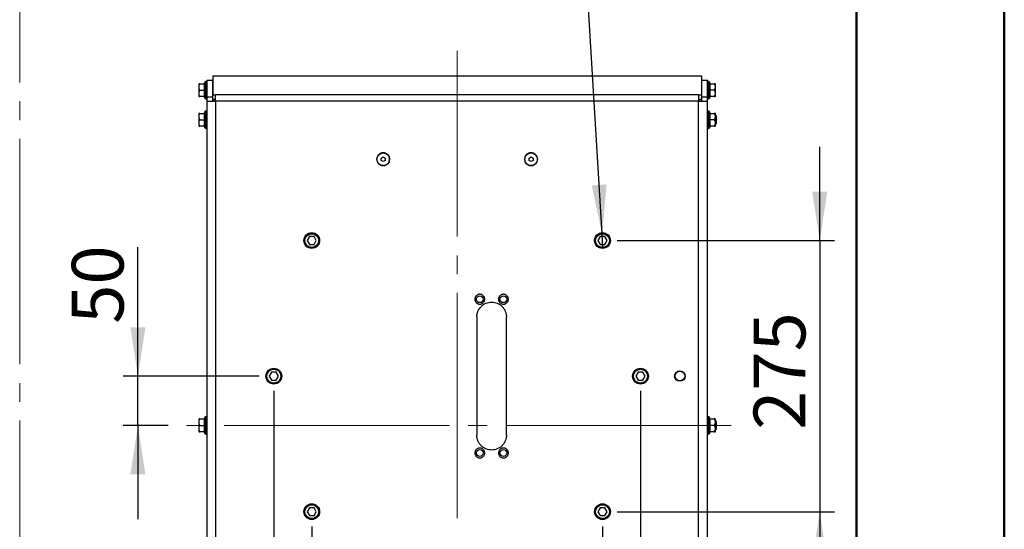
# Model space of a CAD drawing. Units: millimetres. Extents: x 0 to 297, y 0 to 210.
# Drawn here: x 230 to 297, y 100 to 135 of the extents above; entities that cross this region are included whole.
import ezdxf

# ---------------------------------------------------------------- set-up
doc = ezdxf.new("R2010")
doc.units = ezdxf.units.MM
doc.linetypes.add('SLD-Center', pattern=[19.05, 15.24, -1.27, 1.27, -1.27])
doc.linetypes.add('SLD-Solid', pattern=[0])
doc.layers.add('DEFAULT', color=179, linetype='SLD-Solid')
doc.styles.add('SLDTEXTSTYLE2', font='GOTHIC.TTF', dxfattribs={"width": 0.913})
doc.dimstyles.new('SLDDIMSTYLE0', dxfattribs={"dimtxt": 3.5, "dimasz": 3.302, "dimexe": 0, "dimexo": 0.0625, "dimgap": 0.875, "dimtad": 1, "dimdec": 0, "dimlfac": 15, "dimrnd": 1e-09, "dimzin": 12, "dimdsep": 46, "dimtxsty": 'SLDTEXTSTYLE2', "dimsah": 1, "dimcen": 0.09, "dimadec": 0, "dimazin": 3, "dimtfac": 1, "dimtdec": 0, "dimtofl": 0, "dimtmove": 0, "dimatfit": 3, "dimfxl": 0, "dimfrac": 2, "dimtolj": 1, "dimtzin": 12, "dimarcsym": 0})
doc.dimstyles.new('SLDDIMSTYLE1', dxfattribs={"dimtxt": 3.5, "dimasz": 3.302, "dimexe": 0, "dimexo": 0.0625, "dimgap": 0.875, "dimtad": 1, "dimdec": 0, "dimlfac": 15, "dimrnd": 1e-09, "dimzin": 12, "dimdsep": 46, "dimtxsty": 'SLDTEXTSTYLE2', "dimsah": 1, "dimcen": 0.09, "dimadec": 0, "dimazin": 3, "dimtfac": 1, "dimtdec": 0, "dimtmove": 0, "dimatfit": 0, "dimfxl": 0, "dimfrac": 2, "dimtolj": 1, "dimtzin": 12, "dimarcsym": 0})
doc.dimstyles.new('SLDDIMSTYLE4', dxfattribs={"dimtxt": 3.5, "dimasz": 3.302, "dimexe": 0, "dimexo": 0.0625, "dimgap": 0.875, "dimtad": 0, "dimtih": 1, "dimtoh": 1, "dimdec": 0, "dimlfac": 15, "dimrnd": 1e-09, "dimzin": 12, "dimdsep": 46, "dimtxsty": 'SLDTEXTSTYLE2', "dimblk1": 'NONE', "dimsah": 1, "dimcen": 0, "dimadec": 0, "dimazin": 3, "dimtfac": 1, "dimtdec": 0, "dimtmove": 0, "dimatfit": 3, "dimldrblk": 'NONE', "dimfxl": 0, "dimfrac": 2, "dimtolj": 1, "dimtzin": 12, "dimarcsym": 0})

# ---------------------------------------------------------------- blocks, each defined once
blk = doc.blocks.new('_D_29')
at = {"layer": 'DEFAULT'}
for p, q in [((250.149, 100.519), (250.149, 75.278)), ((269.816, 100.519), (269.816, 75.278)), ((269.816, 76.278), (250.149, 76.278))]:
    blk.add_line(p, q, dxfattribs=at)
for points in [[(250.149, 76.278), (253.451, 75.77), (253.451, 76.786)], [(269.816, 76.278), (266.514, 76.786), (266.514, 75.77)]]:
    blk.add_solid(points, dxfattribs=at)
at = {"layer": 'DEFAULT', "insert": (255.825, 80.749), "char_height": 3.5, "attachment_point": 1, "style": 'SLDTEXTSTYLE2'}
blk.add_mtext('295', dxfattribs=at)
blk = doc.blocks.new('_D_30')
at = {"layer": 'DEFAULT'}
for p, q in [((247.582, 109.686), (247.582, 68.464)), ((272.382, 109.686), (272.382, 68.464)), ((272.382, 69.464), (247.582, 69.464))]:
    blk.add_line(p, q, dxfattribs=at)
for points in [[(247.582, 69.464), (250.884, 68.956), (250.884, 69.972)], [(272.382, 69.464), (269.08, 69.972), (269.08, 68.956)]]:
    blk.add_solid(points, dxfattribs=at)
at = {"layer": 'DEFAULT', "insert": (255.825, 73.934), "char_height": 3.5, "attachment_point": 1, "style": 'SLDTEXTSTYLE2'}
blk.add_mtext('372', dxfattribs=at)
blk = doc.blocks.new('_D_31')
at = {"layer": 'DEFAULT'}
for p, q in [((284.507, 119.853), (284.507, 126.203)), ((270.816, 119.853), (285.507, 119.853)), ((284.507, 119.853), (284.507, 101.519)), ((270.816, 101.519), (285.507, 101.519)), ((284.507, 101.519), (284.507, 95.169))]:
    blk.add_line(p, q, dxfattribs=at)
for points in [[(284.507, 119.853), (285.015, 123.155), (283.999, 123.155)], [(284.507, 101.519), (283.999, 98.217), (285.015, 98.217)]]:
    blk.add_solid(points, dxfattribs=at)
at = {"layer": 'DEFAULT', "insert": (280.036, 107.055), "char_height": 3.5, "attachment_point": 1, "rotation": 90, "style": 'SLDTEXTSTYLE2'}
blk.add_mtext('275', dxfattribs=at)
blk = doc.blocks.new('_D_32')
at = {"layer": 'DEFAULT'}
for p, q in [((238.392, 110.686), (238.392, 119.397)), ((246.582, 110.686), (237.392, 110.686)), ((238.392, 107.356), (238.392, 110.686)), ((240.449, 107.356), (237.392, 107.356)), ((238.392, 107.356), (238.392, 101.006))]:
    blk.add_line(p, q, dxfattribs=at)
for points in [[(238.392, 110.686), (238.9, 113.988), (237.884, 113.988)], [(238.392, 107.356), (237.884, 104.054), (238.9, 104.054)]]:
    blk.add_solid(points, dxfattribs=at)
at = {"layer": 'DEFAULT', "insert": (233.921, 114.225), "char_height": 3.5, "attachment_point": 1, "rotation": 90, "style": 'SLDTEXTSTYLE2'}
blk.add_mtext('50', dxfattribs=at)
blk = doc.blocks.new('_D_33')
at = {"layer": 'DEFAULT'}
for p, q in [((268.522, 141.242), (236.062, 141.242)), ((269.787, 120.319), (268.522, 141.242)), ((269.844, 119.387), (269.787, 120.319))]:
    blk.add_line(p, q, dxfattribs=at)
blk.add_solid([(269.787, 120.319), (270.095, 123.645), (269.081, 123.584)], dxfattribs=at)
at = {"layer": 'DEFAULT', "insert": (236.062, 145.712), "char_height": 3.5, "attachment_point": 1, "style": 'SLDTEXTSTYLE2'}
blk.add_mtext('M10 THRU ALL', dxfattribs=at)
blk = doc.blocks.new('_None')

msp = doc.modelspace()

# ---------------------------------------------------------------- linework, layer by layer
at = {"color": 7, "linetype": 'SLD-Solid', "lineweight": 50}
for p, q in [((296.9917, 0), (296.9917, 210)), ((286.9921, 200), (286.9921, 10.144))]:
    msp.add_line(p, q, dxfattribs=at)
at = {"color": 7, "linetype": 'SLD-Center', "lineweight": 18}
msp.add_line((230.3957, 164.829), (230.3957, 45.212), dxfattribs=at)
at = {"color": 7, "linetype": 'SLD-Solid', "lineweight": 25}
for p, q in [((242.907, 130.5606), (242.8689, 130.4559)), ((243.0489, 130.6092), (242.9764, 130.6092)), ((243.0489, 130.6892), (243.4489, 130.6892)), ((243.0489, 130.6892), (243.0489, 129.5557)), ((243.4489, 129.5557), (243.4489, 130.6892)), ((243.449, 130.6559), (243.4489, 130.6559)), ((243.449, 130.9874), (243.449, 129.6973)), ((243.449, 130.9874), (276.5154, 130.9874)), ((276.5154, 130.9874), (276.5154, 129.6973)), ((276.5155, 130.6559), (276.5154, 130.6559)), ((276.5155, 130.6892), (276.9155, 130.6892)), ((276.5155, 130.6892), (276.5155, 129.5557)), ((276.9155, 129.5557), (276.9155, 130.6892)), ((276.988, 130.6092), (276.9155, 130.6092)), ((277.0955, 130.4559), (277.0574, 130.5606)), ((242.5155, 130.4359), (242.5155, 129.6092)), ((242.5901, 130.4559), (242.8933, 130.4559)), ((242.5901, 130.0225), (242.8933, 130.0225)), ((277.0711, 130.4559), (277.3743, 130.4559)), ((277.3743, 130.0225), (277.0711, 130.0225)), ((277.4489, 129.6092), (277.4489, 130.4359)), ((242.8933, 129.5892), (242.5901, 129.5892)), ((242.8689, 129.5892), (242.907, 129.4845)), ((242.9764, 129.4359), (243.0489, 129.4359)), ((243.0489, 129.5557), (243.0489, 129.273)), ((243.4489, 129.5557), (243.0489, 129.5557)), ((243.0489, 129.273), (243.0489, 85.4387)), ((243.4489, 129.273), (243.4489, 129.5557)), ((243.4489, 129.3892), (243.6489, 129.3892)), ((243.449, 129.6973), (243.6489, 129.6973)), ((243.449, 129.4144), (243.449, 129.6973)), ((243.449, 129.4144), (243.6489, 129.4144)), ((276.3155, 129.6973), (243.6489, 129.6973)), ((243.6489, 129.273), (243.6489, 85.4387)), ((276.3155, 129.273), (243.6489, 129.273)), ((276.3155, 129.6973), (276.5154, 129.6973)), ((276.3155, 129.4144), (276.5154, 129.4144)), ((276.3155, 129.3892), (276.5155, 129.3892)), ((276.5154, 129.6973), (276.5154, 129.4144)), ((276.5155, 129.5557), (276.5155, 129.273)), ((276.9155, 129.5557), (276.5155, 129.5557)), ((276.9155, 129.273), (276.9155, 129.5557)), ((276.9155, 129.4359), (276.988, 129.4359)), ((276.9155, 99.2309), (276.9155, 129.273)), ((277.0574, 129.4845), (277.0955, 129.5892)), ((277.3743, 129.5892), (277.0711, 129.5892)), ((242.907, 128.5606), (242.8689, 128.4559)), ((243.0489, 128.6092), (242.9764, 128.6092)), ((276.988, 128.6092), (276.9155, 128.6092)), ((277.0955, 128.4559), (277.0574, 128.5606)), ((242.5155, 128.4359), (242.5155, 127.6092)), ((242.5901, 128.4559), (242.8933, 128.4559)), ((242.5901, 128.0225), (242.8933, 128.0225)), ((277.0711, 128.4559), (277.3743, 128.4559)), ((277.3743, 128.0225), (277.0711, 128.0225)), ((277.4489, 127.6092), (277.4489, 128.4359)), ((277.5155, 128.2892), (277.4489, 128.2892)), ((277.5155, 128.0225), (277.5155, 128.2892)), ((277.5155, 127.7559), (277.5155, 128.0225)), ((242.8933, 127.5892), (242.5901, 127.5892)), ((242.8689, 127.5892), (242.907, 127.4845)), ((242.9764, 127.4359), (243.0489, 127.4359)), ((276.9155, 127.4359), (276.988, 127.4359)), ((277.0574, 127.4845), (277.0955, 127.5892)), ((277.3743, 127.5892), (277.0711, 127.5892)), ((277.4489, 127.7559), (277.5155, 127.7559)), ((254.8489, 125.4297), (254.9822, 125.5067)), ((254.8489, 125.2757), (254.8489, 125.4297)), ((254.9822, 125.1988), (254.8489, 125.2757)), ((254.9822, 125.5067), (255.1155, 125.4297)), ((255.1155, 125.2757), (254.9822, 125.1988)), ((255.1155, 125.4297), (255.1155, 125.2757)), ((264.8489, 125.4297), (264.9822, 125.5067)), ((264.8489, 125.2757), (264.8489, 125.4297)), ((264.9822, 125.1988), (264.8489, 125.2757)), ((264.9822, 125.5067), (265.1155, 125.4297)), ((265.1155, 125.2757), (264.9822, 125.1988)), ((265.1155, 125.4297), (265.1155, 125.2757)), ((249.9949, 120.1194), (249.841, 119.8527)), ((250.3028, 120.1194), (249.9949, 120.1194)), ((250.4568, 119.8527), (250.3028, 120.1194)), ((269.6616, 120.1194), (269.5076, 119.8527)), ((269.9695, 120.1194), (269.6616, 120.1194)), ((270.1235, 119.8527), (269.9695, 120.1194)), ((249.841, 119.8527), (249.9949, 119.5861)), ((249.9949, 119.5861), (250.3028, 119.5861)), ((250.3028, 119.5861), (250.4568, 119.8527)), ((269.5076, 119.8527), (269.6616, 119.5861)), ((269.6616, 119.5861), (269.9695, 119.5861)), ((269.9695, 119.5861), (270.1235, 119.8527)), ((261.316, 114.6892), (261.316, 106.6892)), ((263.316, 106.6892), (263.316, 114.6892)), ((247.4282, 110.9527), (247.2743, 110.6861)), ((247.2743, 110.6861), (247.4282, 110.4194)), ((247.7362, 110.9527), (247.4282, 110.9527)), ((247.8901, 110.6861), (247.7362, 110.9527)), ((247.7362, 110.4194), (247.8901, 110.6861)), ((272.2282, 110.9527), (272.0743, 110.6861)), ((272.0743, 110.6861), (272.2282, 110.4194)), ((272.5362, 110.9527), (272.2282, 110.9527)), ((272.6901, 110.6861), (272.5362, 110.9527)), ((272.5362, 110.4194), (272.6901, 110.6861)), ((247.4282, 110.4194), (247.7362, 110.4194)), ((272.2282, 110.4194), (272.5362, 110.4194)), ((242.907, 107.8939), (242.8689, 107.7892)), ((243.0489, 107.9425), (242.9764, 107.9425)), ((276.988, 107.9425), (276.9155, 107.9425)), ((277.0955, 107.7892), (277.0574, 107.8939)), ((242.5155, 107.7692), (242.5155, 106.9425)), ((242.5901, 107.7892), (242.8933, 107.7892)), ((242.5901, 107.3559), (242.8933, 107.3559)), ((277.0711, 107.7892), (277.3743, 107.7892)), ((277.3743, 107.3559), (277.0711, 107.3559)), ((277.4489, 106.9425), (277.4489, 107.7692)), ((277.5155, 107.6225), (277.4489, 107.6225)), ((277.5155, 107.3559), (277.5155, 107.6225)), ((277.5155, 107.0892), (277.5155, 107.3559)), ((242.8933, 106.9225), (242.5901, 106.9225)), ((242.8689, 106.9225), (242.907, 106.8178)), ((242.9764, 106.7692), (243.0489, 106.7692)), ((276.9155, 106.7692), (276.988, 106.7692)), ((277.0574, 106.8178), (277.0955, 106.9225)), ((277.3743, 106.9225), (277.0711, 106.9225)), ((277.4489, 107.0892), (277.5155, 107.0892)), ((249.9949, 101.7861), (249.841, 101.5194)), ((249.841, 101.5194), (249.9949, 101.2527)), ((250.3028, 101.7861), (249.9949, 101.7861)), ((249.9949, 101.2527), (250.3028, 101.2527)), ((250.4568, 101.5194), (250.3028, 101.7861)), ((250.3028, 101.2527), (250.4568, 101.5194)), ((269.6616, 101.7861), (269.5076, 101.5194)), ((269.5076, 101.5194), (269.6616, 101.2527)), ((269.9695, 101.7861), (269.6616, 101.7861)), ((269.6616, 101.2527), (269.9695, 101.2527)), ((270.1235, 101.5194), (269.9695, 101.7861)), ((269.9695, 101.2527), (270.1235, 101.5194))]:
    msp.add_line(p, q, dxfattribs=at)
at = {"color": 8, "linetype": 'SLD-Solid', "lineweight": 25}
for p, q in [((242.907, 129.4845), (242.907, 130.5606)), ((242.9764, 129.4359), (242.9764, 130.6092)), ((276.988, 130.6092), (276.988, 129.4359)), ((277.0574, 130.5606), (277.0574, 129.4845)), ((276.3155, 99.4907), (276.3155, 129.273)), ((242.907, 127.4845), (242.907, 128.5606)), ((242.9764, 127.4359), (242.9764, 128.6092)), ((276.988, 128.6092), (276.988, 127.4359)), ((277.0574, 128.5606), (277.0574, 127.4845)), ((242.907, 106.8178), (242.907, 107.8939)), ((242.9764, 106.7692), (242.9764, 107.9425)), ((276.988, 107.9425), (276.988, 106.7692)), ((277.0574, 107.8939), (277.0574, 106.8178))]:
    msp.add_line(p, q, dxfattribs=at)
at = {"color": 7, "linetype": 'SLD-Solid', "lineweight": 25}
for centre, radius in [((254.9822, 125.3527), 0.429), ((264.9822, 125.3527), 0.429), ((250.1489, 119.8527), 0.5333), ((250.1489, 119.8527), 0.4667), ((269.8155, 119.8527), 0.5333), ((269.8155, 119.8527), 0.4667), ((261.5161, 115.8892), 0.2333), ((263.1161, 115.8892), 0.2333), ((247.5822, 110.6861), 0.5333), ((272.3822, 110.6861), 0.5333), ((247.5822, 110.6861), 0.4667), ((272.3822, 110.6861), 0.4667), ((275.0489, 110.6892), 0.3533), ((275.0489, 110.6892), 0.328), ((261.5161, 105.4892), 0.2333), ((263.1161, 105.4892), 0.2333), ((250.1489, 101.5194), 0.5333), ((250.1489, 101.5194), 0.4667), ((269.8155, 101.5194), 0.5333), ((269.8155, 101.5194), 0.4667)]:
    msp.add_circle(centre, radius, dxfattribs=at)
for centre, radius, start, end in [((242.9764, 130.5353), 0.0739, 90, 160), ((276.988, 130.5353), 0.0739, 20, 90), ((243.1263, 129.9883), 0.7572, 141.464585, 143.766343), ((276.8381, 129.9883), 0.7572, 36.233657, 38.463821), ((243.1263, 130.0568), 0.7572, 216.233657, 218.463821), ((242.9764, 129.5097), 0.0739, 200, 270), ((276.988, 129.5097), 0.0739, 270, 340), ((276.8381, 130.0568), 0.7572, 321.464585, 323.766343), ((242.9764, 128.5353), 0.0739, 90, 160), ((276.988, 128.5353), 0.0739, 20, 90), ((243.1263, 127.9883), 0.7572, 141.464585, 143.766343), ((276.8381, 127.9883), 0.7572, 36.233657, 38.463821), ((243.1263, 128.0568), 0.7572, 216.233657, 218.463821), ((242.9764, 127.5097), 0.0739, 200, 270), ((276.988, 127.5097), 0.0739, 270, 340), ((276.8381, 128.0568), 0.7572, 321.464585, 323.766343), ((242.9764, 107.8686), 0.0739, 90, 160), ((276.988, 107.8686), 0.0739, 20, 90), ((243.1263, 107.3216), 0.7572, 141.464585, 143.766343), ((276.8381, 107.3216), 0.7572, 36.233657, 38.463821), ((243.1263, 107.3901), 0.7572, 216.233657, 218.463821), ((242.9764, 106.8431), 0.0739, 200, 270), ((276.988, 106.8431), 0.0739, 270, 340), ((276.8381, 107.3901), 0.7572, 321.464585, 323.766343)]:
    msp.add_arc(centre, radius, start, end, dxfattribs=at)
for points, knots in [([(242.5901, 130.0225), (242.5706, 130.0563), (242.5559, 130.0914), (242.5359, 130.1639), (242.5307, 130.2018), (242.5307, 130.2763), (242.5357, 130.3134), (242.5558, 130.3868), (242.5706, 130.4221), (242.5901, 130.4559)], [0, 0, 0, 0, 0.25, 0.25, 0.5, 0.5, 0.75, 0.75, 1, 1, 1, 1]), ([(242.5901, 129.5892), (242.5706, 129.623), (242.5559, 129.658), (242.5359, 129.7306), (242.5307, 129.7684), (242.5307, 129.8429), (242.5357, 129.8801), (242.5558, 129.9535), (242.5706, 129.9887), (242.5901, 130.0225)], [0, 0, 0, 0, 0.25, 0.25, 0.5, 0.5, 0.75, 0.75, 1, 1, 1, 1]), ([(242.5901, 130.4559), (242.5638, 130.4559), (242.5281, 130.4559), (242.5361, 130.4559), (242.5382, 130.4559)], [0, 0, 0, 0, 0.7360979, 1, 1, 1, 1]), ([(242.8933, 130.4559), (242.8857, 130.4197), (242.8795, 130.3836), (242.8711, 130.3114), (242.8666, 130.2392), (242.8711, 130.167), (242.8795, 130.0947), (242.8857, 130.0586), (242.8933, 130.0225)], [0, 0, 0, 0, 0.25, 0.25, 0.5, 0.75, 0.75, 1, 1, 1, 1]), ([(242.8933, 130.0225), (242.8857, 129.9864), (242.8795, 129.9503), (242.8711, 129.8781), (242.8666, 129.8059), (242.8711, 129.7336), (242.8795, 129.6614), (242.8857, 129.6253), (242.8933, 129.5892)], [0, 0, 0, 0, 0.25, 0.25, 0.5, 0.75, 0.75, 1, 1, 1, 1]), ([(277.0711, 130.0225), (277.0787, 130.0586), (277.0849, 130.0947), (277.0933, 130.167), (277.0978, 130.2392), (277.0933, 130.3114), (277.0849, 130.3836), (277.0787, 130.4197), (277.0711, 130.4559)], [0, 0, 0, 0, 0.25, 0.25, 0.5, 0.75, 0.75, 1, 1, 1, 1]), ([(277.0711, 129.5892), (277.0787, 129.6253), (277.0849, 129.6614), (277.0933, 129.7336), (277.0978, 129.8059), (277.0933, 129.8781), (277.0849, 129.9503), (277.0787, 129.9864), (277.0711, 130.0225)], [0, 0, 0, 0, 0.25, 0.25, 0.5, 0.75, 0.75, 1, 1, 1, 1]), ([(277.3743, 130.4559), (277.3938, 130.4221), (277.4085, 130.387), (277.4285, 130.3145), (277.4337, 130.2766), (277.4337, 130.2021), (277.4287, 130.1649), (277.4086, 130.0915), (277.3938, 130.0563), (277.3743, 130.0225)], [0, 0, 0, 0, 0.25, 0.25, 0.5, 0.5, 0.75, 0.75, 1, 1, 1, 1]), ([(277.4262, 130.4559), (277.4269, 130.4559), (277.4285, 130.4559), (277.3931, 130.4559), (277.3743, 130.4559)], [0, 0, 0, 0, 0.4695224, 1, 1, 1, 1]), ([(277.3743, 130.0225), (277.3938, 129.9887), (277.4085, 129.9537), (277.4285, 129.8812), (277.4337, 129.8433), (277.4337, 129.7688), (277.4287, 129.7316), (277.4086, 129.6582), (277.3938, 129.623), (277.3743, 129.5892)], [0, 0, 0, 0, 0.25, 0.25, 0.5, 0.5, 0.75, 0.75, 1, 1, 1, 1]), ([(242.5383, 129.5892), (242.5375, 129.5892), (242.5359, 129.5892), (242.5713, 129.5892), (242.5901, 129.5892)], [0, 0, 0, 0, 0.4695224, 1, 1, 1, 1]), ([(243.0489, 129.273), (243.0489, 129.273), (243.0491, 129.273), (243.0501, 129.273), (243.0516, 129.273), (243.0539, 129.273), (243.0568, 129.273), (243.0626, 129.273), (243.0738, 129.273), (243.0937, 129.273), (243.1189, 129.273), (243.1593, 129.273), (243.2219, 129.273), (243.2982, 129.273), (243.3656, 129.273), (243.4189, 129.273), (243.4744, 129.273), (243.5253, 129.273), (243.5705, 129.273), (243.6096, 129.273), (243.6358, 129.273), (243.6489, 129.273)], [0, 0, 0, 0, 0.0208882, 0.0417295, 0.0625463, 0.083361, 0.1041958, 0.1250731, 0.187568, 0.250102, 0.3125968, 0.3751308, 0.5000082, 0.6248857, 0.6873806, 0.7499145, 0.8124094, 0.8749434, 0.9166327, 0.9582586, 1, 1, 1, 1]), ([(243.6489, 129.273), (243.6489, 129.2796), (243.6489, 129.2927), (243.6489, 129.3123), (243.6489, 129.3318), (243.6489, 129.3513), (243.6489, 129.3708), (243.6489, 129.4029), (243.6489, 129.4475), (243.6489, 129.503), (243.6489, 129.5563), (243.6489, 129.6013), (243.6489, 129.6385), (243.6489, 129.669), (243.6489, 129.6878), (243.6489, 129.6973)], [0, 0, 0, 0, 0.04176072, 0.0834278, 0.1250458, 0.16665945, 0.2083135, 0.25005255, 0.37499547, 0.50001649, 0.6249594, 0.74998043, 0.83332794, 0.9165484, 1, 1, 1, 1]), ([(276.3155, 129.6973), (276.3155, 129.6926), (276.3155, 129.6832), (276.3155, 129.6687), (276.3155, 129.6537), (276.3155, 129.6383), (276.3155, 129.6226), (276.3155, 129.5957), (276.3155, 129.5563), (276.3155, 129.503), (276.3155, 129.4475), (276.3155, 129.3966), (276.3155, 129.3514), (276.3155, 129.3123), (276.3155, 129.2861), (276.3155, 129.273)], [0, 0, 0, 0, 0.04176072, 0.0834278, 0.1250458, 0.16665945, 0.2083135, 0.25005255, 0.37499547, 0.50001649, 0.6249594, 0.74998043, 0.83332794, 0.9165484, 1, 1, 1, 1]), ([(276.3155, 129.273), (276.3221, 129.273), (276.3352, 129.273), (276.3548, 129.273), (276.3744, 129.273), (276.3939, 129.273), (276.4133, 129.273), (276.4455, 129.273), (276.49, 129.273), (276.5455, 129.273), (276.5988, 129.273), (276.6662, 129.273), (276.7425, 129.273), (276.8051, 129.273), (276.8455, 129.273), (276.8707, 129.273), (276.8906, 129.273), (276.9034, 129.273), (276.9108, 129.273), (276.9148, 129.273), (276.9153, 129.273), (276.9155, 129.273)], [0, 0, 0, 0, 0.0208882, 0.0417295, 0.0625463, 0.083361, 0.1041958, 0.1250731, 0.187568, 0.250102, 0.3125968, 0.3751308, 0.5000082, 0.6248857, 0.6873806, 0.7499145, 0.8124094, 0.8749434, 0.9166327, 0.9582586, 1, 1, 1, 1]), ([(277.3743, 129.5892), (277.4006, 129.5892), (277.4363, 129.5892), (277.4283, 129.5892), (277.4262, 129.5892)], [0, 0, 0, 0, 0.7360979, 1, 1, 1, 1]), ([(242.5901, 128.0225), (242.5706, 128.0563), (242.5559, 128.0914), (242.5359, 128.1639), (242.5307, 128.2018), (242.5307, 128.2763), (242.5357, 128.3134), (242.5558, 128.3868), (242.5706, 128.4221), (242.5901, 128.4559)], [0, 0, 0, 0, 0.25, 0.25, 0.5, 0.5, 0.75, 0.75, 1, 1, 1, 1]), ([(242.5901, 127.5892), (242.5706, 127.623), (242.5559, 127.658), (242.5359, 127.7306), (242.5307, 127.7684), (242.5307, 127.8429), (242.5357, 127.8801), (242.5558, 127.9535), (242.5706, 127.9887), (242.5901, 128.0225)], [0, 0, 0, 0, 0.25, 0.25, 0.5, 0.5, 0.75, 0.75, 1, 1, 1, 1]), ([(242.5901, 128.4559), (242.5638, 128.4559), (242.5281, 128.4559), (242.5361, 128.4559), (242.5382, 128.4559)], [0, 0, 0, 0, 0.7360979, 1, 1, 1, 1]), ([(242.8933, 128.4559), (242.8857, 128.4197), (242.8795, 128.3836), (242.8711, 128.3114), (242.8666, 128.2392), (242.8711, 128.167), (242.8795, 128.0947), (242.8857, 128.0586), (242.8933, 128.0225)], [0, 0, 0, 0, 0.25, 0.25, 0.5, 0.75, 0.75, 1, 1, 1, 1]), ([(242.8933, 128.0225), (242.8857, 127.9864), (242.8795, 127.9503), (242.8711, 127.8781), (242.8666, 127.8059), (242.8711, 127.7336), (242.8795, 127.6614), (242.8857, 127.6253), (242.8933, 127.5892)], [0, 0, 0, 0, 0.25, 0.25, 0.5, 0.75, 0.75, 1, 1, 1, 1]), ([(277.0711, 128.0225), (277.0787, 128.0586), (277.0849, 128.0947), (277.0933, 128.167), (277.0978, 128.2392), (277.0933, 128.3114), (277.0849, 128.3836), (277.0787, 128.4197), (277.0711, 128.4559)], [0, 0, 0, 0, 0.25, 0.25, 0.5, 0.75, 0.75, 1, 1, 1, 1]), ([(277.0711, 127.5892), (277.0787, 127.6253), (277.0849, 127.6614), (277.0933, 127.7336), (277.0978, 127.8059), (277.0933, 127.8781), (277.0849, 127.9503), (277.0787, 127.9864), (277.0711, 128.0225)], [0, 0, 0, 0, 0.25, 0.25, 0.5, 0.75, 0.75, 1, 1, 1, 1]), ([(277.3743, 128.4559), (277.3938, 128.4221), (277.4085, 128.387), (277.4285, 128.3145), (277.4337, 128.2766), (277.4337, 128.2021), (277.4287, 128.1649), (277.4086, 128.0915), (277.3938, 128.0563), (277.3743, 128.0225)], [0, 0, 0, 0, 0.25, 0.25, 0.5, 0.5, 0.75, 0.75, 1, 1, 1, 1]), ([(277.4262, 128.4559), (277.4269, 128.4559), (277.4285, 128.4559), (277.3931, 128.4559), (277.3743, 128.4559)], [0, 0, 0, 0, 0.46952239, 1, 1, 1, 1]), ([(277.3743, 128.0225), (277.3938, 127.9887), (277.4085, 127.9537), (277.4285, 127.8812), (277.4337, 127.8433), (277.4337, 127.7688), (277.4287, 127.7316), (277.4086, 127.6582), (277.3938, 127.623), (277.3743, 127.5892)], [0, 0, 0, 0, 0.25, 0.25, 0.5, 0.5, 0.75, 0.75, 1, 1, 1, 1]), ([(242.5383, 127.5892), (242.5375, 127.5892), (242.5359, 127.5892), (242.5713, 127.5892), (242.5901, 127.5892)], [0, 0, 0, 0, 0.46952239, 1, 1, 1, 1]), ([(277.3743, 127.5892), (277.4006, 127.5892), (277.4363, 127.5892), (277.4283, 127.5892), (277.4262, 127.5892)], [0, 0, 0, 0, 0.7360979, 1, 1, 1, 1]), ([(261.316, 114.6892), (261.316, 114.6974), (261.3162, 114.7138), (261.3171, 114.7383), (261.3186, 114.7628), (261.3207, 114.7872), (261.3234, 114.8116), (261.3267, 114.8359), (261.3306, 114.8601), (261.3396, 114.9084), (261.3575, 114.9799), (261.3906, 115.0725), (261.4326, 115.1614), (261.5, 115.2737), (261.6043, 115.4009), (261.7568, 115.526), (261.9308, 115.619), (262.1196, 115.6763), (262.316, 115.6956), (262.5123, 115.6763), (262.7011, 115.619), (262.8751, 115.526), (263.0276, 115.4009), (263.132, 115.2737), (263.1993, 115.1614), (263.2413, 115.0725), (263.2745, 114.98), (263.2944, 114.9005), (263.3056, 114.836), (263.3115, 114.7873), (263.3153, 114.7383), (263.3158, 114.7056), (263.316, 114.6892)], [0, 0, 0, 0, 0.0078388, 0.0156631, 0.0234776, 0.031287, 0.039096, 0.0469094, 0.0547319, 0.0625681, 0.0938346, 0.1251128, 0.1563793, 0.1876575, 0.2501264, 0.3125954, 0.3750644, 0.4375334, 0.5000023, 0.5624713, 0.6249403, 0.6874092, 0.7498782, 0.8123472, 0.8436136, 0.8748918, 0.9061583, 0.9374365, 0.9530897, 0.9687095, 0.9843336, 1, 1, 1, 1]), ([(242.5901, 107.3559), (242.5706, 107.3896), (242.5559, 107.4247), (242.5359, 107.4972), (242.5307, 107.5351), (242.5307, 107.6096), (242.5357, 107.6468), (242.5558, 107.7202), (242.5706, 107.7554), (242.5901, 107.7892)], [0, 0, 0, 0, 0.25, 0.25, 0.5, 0.5, 0.75, 0.75, 1, 1, 1, 1]), ([(242.5901, 106.9225), (242.5706, 106.9563), (242.5559, 106.9914), (242.5359, 107.0639), (242.5307, 107.1018), (242.5307, 107.1763), (242.5357, 107.2134), (242.5558, 107.2868), (242.5706, 107.3221), (242.5901, 107.3559)], [0, 0, 0, 0, 0.25, 0.25, 0.5, 0.5, 0.75, 0.75, 1, 1, 1, 1]), ([(242.5901, 107.7892), (242.5638, 107.7892), (242.5281, 107.7892), (242.5361, 107.7892), (242.5382, 107.7892)], [0, 0, 0, 0, 0.7360979, 1, 1, 1, 1]), ([(242.8933, 107.7892), (242.8857, 107.7531), (242.8795, 107.717), (242.8711, 107.6447), (242.8666, 107.5725), (242.8711, 107.5003), (242.8795, 107.4281), (242.8857, 107.392), (242.8933, 107.3559)], [0, 0, 0, 0, 0.25, 0.25, 0.5, 0.75, 0.75, 1, 1, 1, 1]), ([(242.8933, 107.3559), (242.8857, 107.3197), (242.8795, 107.2836), (242.8711, 107.2114), (242.8666, 107.1392), (242.8711, 107.067), (242.8795, 106.9947), (242.8857, 106.9586), (242.8933, 106.9225)], [0, 0, 0, 0, 0.25, 0.25, 0.5, 0.75, 0.75, 1, 1, 1, 1]), ([(277.0711, 107.3559), (277.0787, 107.392), (277.0849, 107.4281), (277.0933, 107.5003), (277.0978, 107.5725), (277.0933, 107.6447), (277.0849, 107.717), (277.0787, 107.7531), (277.0711, 107.7892)], [0, 0, 0, 0, 0.25, 0.25, 0.5, 0.75, 0.75, 1, 1, 1, 1]), ([(277.0711, 106.9225), (277.0787, 106.9586), (277.0849, 106.9947), (277.0933, 107.067), (277.0978, 107.1392), (277.0933, 107.2114), (277.0849, 107.2836), (277.0787, 107.3197), (277.0711, 107.3559)], [0, 0, 0, 0, 0.25, 0.25, 0.5, 0.75, 0.75, 1, 1, 1, 1]), ([(277.3743, 107.7892), (277.3938, 107.7554), (277.4085, 107.7204), (277.4285, 107.6478), (277.4337, 107.61), (277.4337, 107.5354), (277.4287, 107.4983), (277.4086, 107.4249), (277.3938, 107.3897), (277.3743, 107.3559)], [0, 0, 0, 0, 0.25, 0.25, 0.5, 0.5, 0.75, 0.75, 1, 1, 1, 1]), ([(277.4262, 107.7892), (277.4269, 107.7892), (277.4285, 107.7892), (277.3931, 107.7892), (277.3743, 107.7892)], [0, 0, 0, 0, 0.4695224, 1, 1, 1, 1]), ([(277.3743, 107.3559), (277.3938, 107.3221), (277.4085, 107.287), (277.4285, 107.2145), (277.4337, 107.1766), (277.4337, 107.1021), (277.4287, 107.0649), (277.4086, 106.9915), (277.3938, 106.9563), (277.3743, 106.9225)], [0, 0, 0, 0, 0.25, 0.25, 0.5, 0.5, 0.75, 0.75, 1, 1, 1, 1]), ([(242.5383, 106.9225), (242.5375, 106.9225), (242.5359, 106.9225), (242.5713, 106.9225), (242.5901, 106.9225)], [0, 0, 0, 0, 0.46952239, 1, 1, 1, 1]), ([(263.316, 106.6892), (263.3159, 106.681), (263.3158, 106.6646), (263.3149, 106.6401), (263.3134, 106.6156), (263.3113, 106.5912), (263.3086, 106.5668), (263.3053, 106.5425), (263.3014, 106.5182), (263.2924, 106.47), (263.2745, 106.3984), (263.2413, 106.3059), (263.1993, 106.217), (263.132, 106.1047), (263.0276, 105.9775), (262.8751, 105.8524), (262.7011, 105.7594), (262.5123, 105.7021), (262.316, 105.6827), (262.1196, 105.7021), (261.9308, 105.7594), (261.7568, 105.8524), (261.6043, 105.9775), (261.5, 106.1047), (261.4326, 106.217), (261.3906, 106.3059), (261.3575, 106.3984), (261.3376, 106.4779), (261.3264, 106.5424), (261.3204, 106.5911), (261.3167, 106.6401), (261.3162, 106.6728), (261.316, 106.6892)], [0, 0, 0, 0, 0.0078388, 0.0156631, 0.0234776, 0.031287, 0.039096, 0.0469094, 0.0547319, 0.0625681, 0.0938346, 0.1251128, 0.1563793, 0.1876575, 0.2501264, 0.3125954, 0.3750644, 0.4375334, 0.5000023, 0.5624713, 0.6249403, 0.6874092, 0.7498782, 0.8123472, 0.8436136, 0.8748918, 0.9061583, 0.9374365, 0.9530897, 0.9687095, 0.9843336, 1, 1, 1, 1]), ([(277.3743, 106.9225), (277.4006, 106.9225), (277.4363, 106.9225), (277.4283, 106.9225), (277.4262, 106.9225)], [0, 0, 0, 0, 0.7360979, 1, 1, 1, 1])]:
    msp.add_open_spline(points, degree=3, knots=knots, dxfattribs=at)
for points in [[(255.4155, 125.3527), (255.4155, 125.3244), (255.41, 125.2676), (255.3851, 125.1858), (255.3448, 125.1104), (255.2906, 125.0443), (255.2245, 124.9901), (255.1491, 124.9498), (255.0673, 124.925), (254.9822, 124.9166), (254.8971, 124.925), (254.8153, 124.9498), (254.7399, 124.9901), (254.6738, 125.0443), (254.6196, 125.1104), (254.5793, 125.1858), (254.5545, 125.2676), (254.5461, 125.3527), (254.5545, 125.4378), (254.5793, 125.5196), (254.6196, 125.595), (254.6738, 125.6611), (254.7399, 125.7153), (254.8153, 125.7556), (254.8971, 125.7805), (254.9822, 125.7888), (255.0673, 125.7805), (255.1491, 125.7556), (255.2245, 125.7153), (255.2906, 125.6611), (255.3448, 125.595), (255.3851, 125.5196), (255.41, 125.4378), (255.4155, 125.3811), (255.4155, 125.3527)], [(265.4155, 125.3527), (265.4155, 125.3244), (265.41, 125.2676), (265.3851, 125.1858), (265.3448, 125.1104), (265.2906, 125.0443), (265.2245, 124.9901), (265.1491, 124.9498), (265.0673, 124.925), (264.9822, 124.9166), (264.8971, 124.925), (264.8153, 124.9498), (264.7399, 124.9901), (264.6738, 125.0443), (264.6196, 125.1104), (264.5793, 125.1858), (264.5545, 125.2676), (264.5461, 125.3527), (264.5545, 125.4378), (264.5793, 125.5196), (264.6196, 125.595), (264.6738, 125.6611), (264.7399, 125.7153), (264.8153, 125.7556), (264.8971, 125.7805), (264.9822, 125.7888), (265.0673, 125.7805), (265.1491, 125.7556), (265.2245, 125.7153), (265.2906, 125.6611), (265.3448, 125.595), (265.3851, 125.5196), (265.41, 125.4378), (265.4155, 125.3811), (265.4155, 125.3527)], [(261.8494, 115.8892), (261.8494, 115.8673), (261.8451, 115.8237), (261.826, 115.7608), (261.795, 115.7028), (261.7533, 115.6519), (261.7025, 115.6102), (261.6445, 115.5792), (261.5815, 115.5601), (261.5161, 115.5537), (261.4506, 115.5601), (261.3877, 115.5792), (261.3297, 115.6102), (261.2788, 115.6519), (261.2371, 115.7028), (261.2061, 115.7608), (261.187, 115.8237), (261.1806, 115.8892), (261.187, 115.9546), (261.2061, 116.0175), (261.2371, 116.0755), (261.2788, 116.1264), (261.3297, 116.1681), (261.3877, 116.1991), (261.4506, 116.2182), (261.5161, 116.2246), (261.5815, 116.2182), (261.6445, 116.1991), (261.7025, 116.1681), (261.7533, 116.1264), (261.795, 116.0755), (261.826, 116.0175), (261.8451, 115.9546), (261.8494, 115.911), (261.8494, 115.8892)], [(263.4494, 115.8892), (263.4494, 115.8673), (263.4451, 115.8237), (263.426, 115.7608), (263.395, 115.7028), (263.3533, 115.6519), (263.3025, 115.6102), (263.2445, 115.5792), (263.1815, 115.5601), (263.1161, 115.5537), (263.0506, 115.5601), (262.9877, 115.5792), (262.9297, 115.6102), (262.8788, 115.6519), (262.8371, 115.7028), (262.8061, 115.7608), (262.787, 115.8237), (262.7806, 115.8892), (262.787, 115.9546), (262.8061, 116.0175), (262.8371, 116.0755), (262.8788, 116.1264), (262.9297, 116.1681), (262.9877, 116.1991), (263.0506, 116.2182), (263.1161, 116.2246), (263.1815, 116.2182), (263.2445, 116.1991), (263.3025, 116.1681), (263.3533, 116.1264), (263.395, 116.0755), (263.426, 116.0175), (263.4451, 115.9546), (263.4494, 115.911), (263.4494, 115.8892)], [(261.8494, 105.4892), (261.8494, 105.4674), (261.8451, 105.4238), (261.826, 105.3608), (261.795, 105.3028), (261.7533, 105.252), (261.7025, 105.2103), (261.6445, 105.1793), (261.5815, 105.1602), (261.5161, 105.1537), (261.4506, 105.1602), (261.3877, 105.1793), (261.3297, 105.2103), (261.2788, 105.252), (261.2371, 105.3028), (261.2061, 105.3608), (261.187, 105.4238), (261.1806, 105.4892), (261.187, 105.5547), (261.2061, 105.6176), (261.2371, 105.6756), (261.2788, 105.7265), (261.3297, 105.7682), (261.3877, 105.7992), (261.4506, 105.8183), (261.5161, 105.8247), (261.5815, 105.8183), (261.6445, 105.7992), (261.7025, 105.7682), (261.7533, 105.7265), (261.795, 105.6756), (261.826, 105.6176), (261.8451, 105.5547), (261.8494, 105.511), (261.8494, 105.4892)], [(263.4494, 105.4892), (263.4494, 105.4674), (263.4451, 105.4238), (263.426, 105.3608), (263.395, 105.3028), (263.3533, 105.252), (263.3025, 105.2103), (263.2445, 105.1793), (263.1815, 105.1602), (263.1161, 105.1537), (263.0506, 105.1602), (262.9877, 105.1793), (262.9297, 105.2103), (262.8788, 105.252), (262.8371, 105.3028), (262.8061, 105.3608), (262.787, 105.4238), (262.7806, 105.4892), (262.787, 105.5547), (262.8061, 105.6176), (262.8371, 105.6756), (262.8788, 105.7265), (262.9297, 105.7682), (262.9877, 105.7992), (263.0506, 105.8183), (263.1161, 105.8247), (263.1815, 105.8183), (263.2445, 105.7992), (263.3025, 105.7682), (263.3533, 105.7265), (263.395, 105.6756), (263.426, 105.6176), (263.4451, 105.5547), (263.4494, 105.511), (263.4494, 105.4892)]]:
    msp.add_open_spline(points, degree=3, dxfattribs=at)
at = {"layer": 'DEFAULT', "linetype": 'SLD-Center', "lineweight": 18}
for p, q in [((259.9822, 82.0225), (259.9822, 132.6892)), ((278.5154, 107.3559), (241.449, 107.3559))]:
    msp.add_line(p, q, dxfattribs=at)

# ---------------------------------------------------------------- dimensions: what is measured, and where the dimension line sits
at = {"layer": 'DEFAULT'}
dim = msp.add_diameter_dim_2p(p1=(269.8437, 119.3869), p2=(269.7874, 120.3185), text='M10 THRU ALL', dimstyle='SLDDIMSTYLE4', override={"dimpost": '<>'}, dxfattribs=at)
dim.commit()
dim.dimension.update_dxf_attribs({"geometry": '_D_33', "text_midpoint": (251.4985, 144.0199), "dimtype": 163})
for base, p1, p2, picture, middle in [((284.5067, 101.5194), (269.8155, 119.8527), (269.8155, 101.5194), '_D_31', (284.5067, 110.9344)), ((238.3917, 110.6861), (241.449, 107.3559), (247.5822, 110.6861), '_D_32', (238.3917, 116.8109))]:
    dim = msp.add_linear_dim(base=base, p1=p1, p2=p2, angle=90, dimstyle='SLDDIMSTYLE1', dxfattribs=at)
    dim.commit()
    dim.dimension.update_dxf_attribs({"geometry": picture, "text_midpoint": middle, "dimtype": 160})
for base, p1, p2, picture, middle in [((247.5822, 69.4635), (272.3822, 110.6861), (247.5822, 110.6861), '_D_30', (259.7044, 69.4635)), ((250.1489, 76.2778), (269.8155, 101.5194), (250.1489, 101.5194), '_D_29', (259.7044, 76.2778))]:
    dim = msp.add_linear_dim(base=base, p1=p1, p2=p2, dimstyle='SLDDIMSTYLE0', dxfattribs=at)
    dim.commit()
    dim.dimension.update_dxf_attribs({"geometry": picture, "text_midpoint": middle, "dimtype": 160})

doc.saveas('drawing.dxf')
